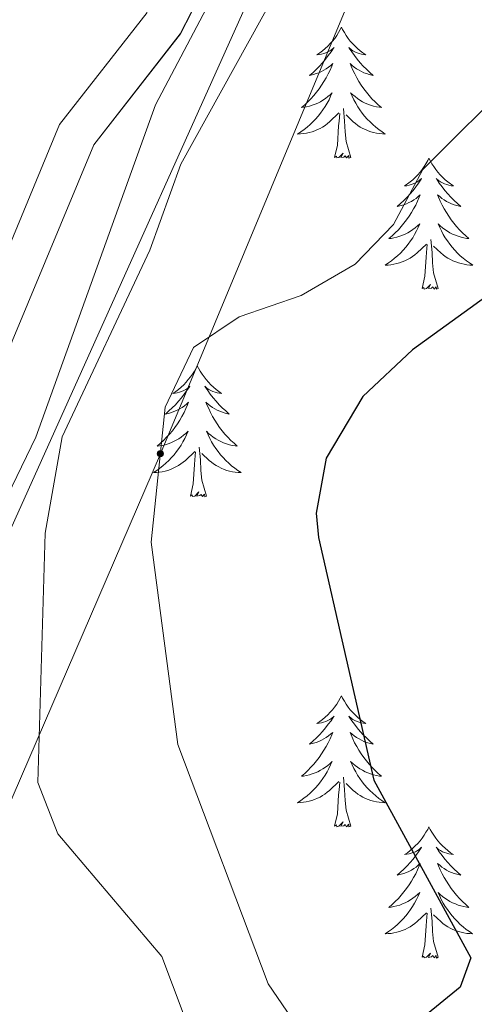
# Model space of a CAD drawing. Units: metres. Extents: x 626858 to 631368, y 4738459 to 4741512.
# Drawn here: x 630657 to 630699, y 4739959 to 4740049 of the extents above; entities that cross this region are included whole.
import ezdxf

# ---------------------------------------------------------------- set-up
doc = ezdxf.new("R2010")
doc.units = ezdxf.units.M
doc.header["$MEASUREMENT"] = 0
for name, color, linetype, lineweight in [('Carátula', 7, 'Continuous', 5), ('Level 21', 19, 'Continuous', 0), ('Level 32', 19, 'Continuous', 0), ('Level 33', 5, 'Continuous', 0), ('Level 35', 92, 'Continuous', 0), ('Level 36', 19, 'Continuous', 40), ('Level 4', 36, 'Continuous', 30), ('Level 5', 36, 'Continuous', 0), ('Level 54', 13, 'Continuous', 0)]:
    doc.layers.add(name, color=color, linetype=linetype, lineweight=lineweight)

# ---------------------------------------------------------------- blocks, each defined once
blk = doc.blocks.new('5PELE')
at = {"layer": 'Carátula', "linetype": 'Continuous', "lineweight": 5}
h = blk.add_hatch(color=9, dxfattribs=at)
edge = h.paths.add_edge_path()
edge.add_arc((0, 0.01), 2.85, 359.99898, 719.99898)
at = {"layer": 'Carátula', "color": 252, "linetype": 'Continuous', "lineweight": 5}
blk.add_circle((0, 0.01, 0), 2.85, dxfattribs=at)

msp = doc.modelspace()

# ---------------------------------------------------------------- linework, layer by layer
at = {"layer": 'Level 21', "color": 19, "linetype": 'Continuous', "lineweight": 13}
for points in [[(630693.7, 4740089.91, 537.2), (630671.94, 4740047.69, 537.2), (630664.08, 4740037.62, 537.2), (630656.64, 4740019.76, 536.24), (630652.32, 4740005.45, 535.04), (630649.65, 4739999.63, 534.78), (630641.06, 4739987.31, 534.8), (630636.77, 4739982.33, 534.64), (630629.11, 4739975.9, 533.81), (630624.78, 4739970.12, 533.47), (630616.97, 4739957.32, 533.04), (630604.92, 4739934.97, 532.8), (630600.58, 4739925.58, 532.59), (630595.12, 4739910.27, 532.08), (630591.21, 4739895.8, 532.12), (630588.22, 4739880.49, 531.94), (630587.55, 4739859.47, 531.25), (630589.78, 4739849.69, 530.86), (630593.36, 4739842.88, 530.77), (630599.88, 4739835.23, 530.99), (630603.58, 4739829.51, 531.12), (630617.09, 4739797.89, 531.59), (630619.92, 4739788.31, 531.76)], [(630668.923, 4740049.631, 537.2), (630660.97, 4740039.442, 537.2), (630653.275, 4740020.974, 536.24), (630648.971, 4740006.716, 535.04), (630646.53, 4740001.416, 534.78), (630638.226, 4739989.508, 534.8), (630634.255, 4739984.879, 534.64), (630626.502, 4739978.371, 533.81), (630621.81, 4739972.132, 533.47), (630613.867, 4739959.104, 533.04), (630601.72, 4739936.557, 532.8), (630597.267, 4739926.928, 532.59), (630591.703, 4739911.34, 532.08), (630587.719, 4739896.611, 532.12), (630584.645, 4739880.892, 531.94), (630583.96, 4739859.133, 531.25), (630586.397, 4739848.443, 530.86), (630590.366, 4739840.863, 530.77), (630597.004, 4739833.092, 530.99), (630600.413, 4739827.831, 531.12), (630613.717, 4739796.68, 531.59), (630616.375, 4739787.67, 531.76)]]:
    msp.add_polyline3d(points, dxfattribs=at)
at = {"layer": 'Level 32', "color": 6, "linetype": 'Continuous', "lineweight": 0, "ltscale": 0.5}
msp.add_polyline3d([(630754.41, 4739317.43, 550.01), (630734.93, 4739370.97, 544.59), (630703.36, 4739452.77, 532.93), (630668.48, 4739546.47, 550.01), (630658.15, 4739619.86, 545.01), (630653.63, 4739697.65, 543.14), (630645.65, 4739780.91, 540.5), (630637.56, 4739852.68, 545.01), (630632.77, 4739922.94, 545.01), (630670.13, 4740009.52, 545.01), (630705.39, 4740094.22, 540.01), (630724.55, 4740138.83, 540.53), (630748.91, 4740214.55, 550.01), (630814.96, 4740394.29, 563.64)], dxfattribs=at)
at = {"layer": 'Level 33', "color": 19, "linetype": 'Continuous', "lineweight": 0, "ltscale": 0.5}
msp.add_polyline3d([(630809.18, 4740394.06, 562.58), (630698.79, 4740096.73, 537.99), (630622.25, 4739926.51, 540.01), (630657.74, 4739541.65, 547.77), (630730.65, 4739348.67, 550.56)], dxfattribs=at)
at = {"layer": 'Level 35', "color": 92, "linetype": 'Continuous', "lineweight": 0, "ltscale": 0.5}
msp.add_polyline3d([(630666.92, 4739873.03, 551.3), (630647.88, 4739877.47, 547.73), (630629.79, 4739882.84, 544.41), (630621.14, 4739887.54, 542.26), (630614.12, 4739894.57, 539.95), (630608.59, 4739903.12, 537.62), (630603.58, 4739915.69, 534.69), (630602.99, 4739920.75, 533.66), (630604.19, 4739930.87, 532.17), (630608.31, 4739940.58, 532), (630615.41, 4739953.73, 532.68), (630628.68, 4739973.74, 534.49), (630649.54, 4739995.33, 536.94), (630654.48, 4740002.11, 537.69), (630658.8, 4740011.04, 538.74), (630669.68, 4740041.24, 542.49), (630678.93, 4740058.79, 543.78)], dxfattribs=at)
at = {"layer": 'Level 36', "color": 92, "linetype": 'Continuous', "lineweight": 0}
for points in [[(630686.59, 4740048.31, 0.01), (630686.48, 4740048.09, 0.01), (630686.32, 4740047.81, 0.01), (630686.16, 4740047.55, 0.01), (630685.98, 4740047.29, 0.01), (630685.78, 4740047.04, 0.01), (630685.57, 4740046.81, 0.01), (630685.36, 4740046.58, 0.01), (630685.12, 4740046.36, 0.01), (630684.88, 4740046.16, 0.01), (630684.63, 4740045.97, 0.01), (630684.37, 4740045.79, 0.01), (630684.57, 4740045.81, 0.01), (630684.78, 4740045.85, 0.01), (630684.98, 4740045.91, 0.01), (630685.17, 4740045.98, 0.01), (630685.36, 4740046.06, 0.01), (630685.54, 4740046.16, 0.01), (630685.71, 4740046.27, 0.01), (630685.92, 4740046.46, 0.01), (630685.88, 4740046.4, 0.01), (630685.65, 4740046.05, 0.01), (630685.4, 4740045.72, 0.01), (630685.15, 4740045.39, 0.01), (630684.88, 4740045.07, 0.01), (630684.6, 4740044.77, 0.01), (630684.31, 4740044.48, 0.01), (630684.01, 4740044.19, 0.01), (630683.69, 4740043.92, 0.01), (630683.82, 4740043.95, 0.01), (630684.06, 4740044, 0.01), (630684.3, 4740044.08, 0.01), (630684.54, 4740044.16, 0.01), (630684.77, 4740044.27, 0.01), (630685, 4740044.39, 0.01), (630685.21, 4740044.52, 0.01), (630685.42, 4740044.66, 0.01), (630685.62, 4740044.82, 0.01), (630685.8, 4740044.99, 0.01), (630685.71, 4740044.77, 0.01), (630685.56, 4740044.41, 0.01), (630685.39, 4740044.05, 0.01), (630685.2, 4740043.7, 0.01), (630685, 4740043.36, 0.01), (630684.79, 4740043.03, 0.01), (630684.56, 4740042.71, 0.01), (630684.32, 4740042.4, 0.01), (630684.07, 4740042.1, 0.01), (630683.81, 4740041.8, 0.01), (630683.53, 4740041.52, 0.01), (630683.25, 4740041.25, 0.01), (630682.95, 4740040.99, 0.01), (630683.15, 4740041.02, 0.01), (630683.41, 4740041.07, 0.01), (630683.68, 4740041.13, 0.01), (630683.94, 4740041.21, 0.01), (630684.19, 4740041.3, 0.01), (630684.44, 4740041.41, 0.01), (630684.68, 4740041.53, 0.01), (630684.91, 4740041.67, 0.01), (630685.14, 4740041.82, 0.01), (630685.35, 4740041.99, 0.01), (630685.56, 4740042.16, 0.01), (630685.76, 4740042.35, 0.01), (630685.61, 4740042.02, 0.01)], [(630686.59, 4740048.31, 0.01), (630686.7, 4740048.09, 0.01), (630686.86, 4740047.81, 0.01), (630687.02, 4740047.55, 0.01), (630687.21, 4740047.29, 0.01), (630687.4, 4740047.04, 0.01), (630687.61, 4740046.81, 0.01), (630687.83, 4740046.58, 0.01), (630688.06, 4740046.36, 0.01), (630688.3, 4740046.16, 0.01), (630688.55, 4740045.97, 0.01), (630688.81, 4740045.79, 0.01), (630688.61, 4740045.81, 0.01), (630688.41, 4740045.85, 0.01), (630688.21, 4740045.91, 0.01), (630688.01, 4740045.98, 0.01), (630687.82, 4740046.06, 0.01), (630687.64, 4740046.16, 0.01), (630687.47, 4740046.27, 0.01), (630687.26, 4740046.46, 0.01), (630687.3, 4740046.4, 0.01), (630687.53, 4740046.05, 0.01), (630687.78, 4740045.72, 0.01), (630688.03, 4740045.39, 0.01), (630688.3, 4740045.07, 0.01), (630688.58, 4740044.77, 0.01), (630688.87, 4740044.48, 0.01), (630689.18, 4740044.19, 0.01), (630689.49, 4740043.92, 0.01), (630689.36, 4740043.95, 0.01), (630689.12, 4740044, 0.01), (630688.88, 4740044.08, 0.01), (630688.64, 4740044.16, 0.01), (630688.41, 4740044.27, 0.01), (630688.19, 4740044.39, 0.01), (630687.97, 4740044.52, 0.01), (630687.76, 4740044.66, 0.01), (630687.57, 4740044.82, 0.01), (630687.38, 4740044.99, 0.01), (630687.47, 4740044.77, 0.01), (630687.62, 4740044.41, 0.01), (630687.8, 4740044.05, 0.01), (630687.98, 4740043.7, 0.01), (630688.18, 4740043.36, 0.01), (630688.39, 4740043.03, 0.01), (630688.62, 4740042.71, 0.01), (630688.86, 4740042.4, 0.01), (630689.11, 4740042.1, 0.01), (630689.37, 4740041.8, 0.01), (630689.65, 4740041.52, 0.01), (630689.94, 4740041.25, 0.01), (630690.23, 4740040.99, 0.01), (630690.04, 4740041.02, 0.01), (630689.77, 4740041.07, 0.01), (630689.51, 4740041.13, 0.01), (630689.25, 4740041.21, 0.01), (630688.99, 4740041.3, 0.01), (630688.74, 4740041.41, 0.01), (630688.5, 4740041.53, 0.01), (630688.27, 4740041.67, 0.01), (630688.04, 4740041.82, 0.01), (630687.83, 4740041.99, 0.01), (630687.62, 4740042.16, 0.01), (630687.43, 4740042.35, 0.01), (630687.57, 4740042.02, 0.01)], [(630685.613, 4740042.018, 0.01), (630685.463, 4740041.698, 0.01), (630685.293, 4740041.388, 0.01), (630685.112, 4740041.078, 0.01), (630684.912, 4740040.788, 0.01), (630684.702, 4740040.498, 0.01), (630684.482, 4740040.218, 0.01), (630684.242, 4740039.948, 0.01), (630684.002, 4740039.688, 0.01), (630683.742, 4740039.448, 0.01), (630683.472, 4740039.208, 0.01), (630683.192, 4740038.988, 0.01), (630682.902, 4740038.778, 0.01), (630682.612, 4740038.589, 0.01), (630682.882, 4740038.598, 0.01), (630683.142, 4740038.628, 0.01), (630683.402, 4740038.668, 0.01), (630683.662, 4740038.728, 0.01), (630683.922, 4740038.798, 0.01), (630684.162, 4740038.878, 0.01), (630684.412, 4740038.988, 0.01), (630684.652, 4740039.098, 0.01), (630684.882, 4740039.228, 0.01), (630685.102, 4740039.378, 0.01), (630685.312, 4740039.538, 0.01), (630685.522, 4740039.708, 0.01), (630686.362, 4740040.508, 0.01)], [(630687.573, 4740042.018, 0.01), (630687.723, 4740041.697, 0.01), (630687.893, 4740041.387, 0.01), (630688.083, 4740041.077, 0.01), (630688.273, 4740040.787, 0.01), (630688.483, 4740040.497, 0.01), (630688.703, 4740040.217, 0.01), (630688.942, 4740039.947, 0.01), (630689.192, 4740039.687, 0.01), (630689.442, 4740039.447, 0.01), (630689.712, 4740039.207, 0.01), (630689.992, 4740038.987, 0.01), (630690.282, 4740038.777, 0.01), (630690.572, 4740038.587, 0.01), (630690.312, 4740038.597, 0.01), (630690.042, 4740038.627, 0.01), (630689.782, 4740038.667, 0.01), (630689.522, 4740038.727, 0.01), (630689.272, 4740038.797, 0.01), (630689.022, 4740038.877, 0.01), (630688.772, 4740038.987, 0.01), (630688.542, 4740039.097, 0.01), (630688.302, 4740039.227, 0.01), (630688.082, 4740039.378, 0.01), (630687.872, 4740039.538, 0.01), (630687.672, 4740039.708, 0.01), (630687.012, 4740040.328, 0.01)], [(630687.44, 4740036.46, 0.01), (630687.01, 4740037.9, 0.01), (630686.92, 4740038.8, 0.01), (630686.88, 4740039.75, 0.01), (630686.77, 4740040.91, 0.01)], [(630685.97, 4740036.46, 0.01), (630686.22, 4740037.57, 0.01), (630686.33, 4740039.32, 0.01), (630686.38, 4740039.75, 0.01), (630686.44, 4740040.47, 0.01)], [(630687.44, 4740036.46, 0.01), (630687.27, 4740036.39, 0.01), (630687.25, 4740036.63, 0.01), (630687.06, 4740036.41, 0.01), (630686.94, 4740036.61, 0.01), (630686.82, 4740036.5, 0.01), (630686.55, 4740036.45, 0.01), (630686.74, 4740036.84, 0.01), (630686.36, 4740036.46, 0.01), (630686.17, 4740036.41, 0.01), (630686.13, 4740036.57, 0.01), (630685.97, 4740036.46, 0.01)], [(630694.55, 4740036.39, 0.01), (630694.44, 4740036.17, 0.01), (630694.28, 4740035.89, 0.01), (630694.12, 4740035.63, 0.01), (630693.94, 4740035.37, 0.01), (630693.74, 4740035.12, 0.01), (630693.53, 4740034.89, 0.01), (630693.32, 4740034.66, 0.01), (630693.08, 4740034.44, 0.01), (630692.84, 4740034.24, 0.01), (630692.59, 4740034.05, 0.01), (630692.33, 4740033.87, 0.01), (630692.53, 4740033.89, 0.01), (630692.74, 4740033.93, 0.01), (630692.94, 4740033.99, 0.01), (630693.13, 4740034.06, 0.01), (630693.32, 4740034.14, 0.01), (630693.5, 4740034.24, 0.01), (630693.67, 4740034.35, 0.01), (630693.88, 4740034.54, 0.01), (630693.84, 4740034.48, 0.01), (630693.61, 4740034.13, 0.01), (630693.36, 4740033.8, 0.01), (630693.11, 4740033.47, 0.01), (630692.84, 4740033.16, 0.01), (630692.56, 4740032.85, 0.01), (630692.27, 4740032.56, 0.01), (630691.97, 4740032.27, 0.01), (630691.65, 4740032, 0.01), (630691.78, 4740032.03, 0.01), (630692.02, 4740032.08, 0.01), (630692.26, 4740032.16, 0.01), (630692.5, 4740032.25, 0.01), (630692.73, 4740032.35, 0.01), (630692.96, 4740032.47, 0.01), (630693.17, 4740032.6, 0.01), (630693.38, 4740032.74, 0.01), (630693.58, 4740032.9, 0.01), (630693.76, 4740033.07, 0.01), (630693.67, 4740032.85, 0.01), (630693.52, 4740032.49, 0.01), (630693.35, 4740032.13, 0.01), (630693.16, 4740031.79, 0.01), (630692.96, 4740031.45, 0.01), (630692.75, 4740031.11, 0.01), (630692.52, 4740030.79, 0.01), (630692.28, 4740030.48, 0.01), (630692.03, 4740030.18, 0.01), (630691.77, 4740029.89, 0.01), (630691.49, 4740029.6, 0.01), (630691.21, 4740029.33, 0.01), (630690.91, 4740029.08, 0.01), (630691.11, 4740029.1, 0.01), (630691.37, 4740029.15, 0.01), (630691.64, 4740029.21, 0.01), (630691.9, 4740029.29, 0.01), (630692.15, 4740029.38, 0.01), (630692.4, 4740029.49, 0.01), (630692.64, 4740029.61, 0.01), (630692.87, 4740029.75, 0.01), (630693.1, 4740029.9, 0.01), (630693.31, 4740030.07, 0.01), (630693.52, 4740030.24, 0.01), (630693.72, 4740030.43, 0.01), (630693.57, 4740030.1, 0.01)], [(630694.55, 4740036.39, 0.01), (630694.66, 4740036.17, 0.01), (630694.82, 4740035.89, 0.01), (630694.98, 4740035.63, 0.01), (630695.17, 4740035.37, 0.01), (630695.36, 4740035.12, 0.01), (630695.57, 4740034.89, 0.01), (630695.79, 4740034.66, 0.01), (630696.02, 4740034.44, 0.01), (630696.26, 4740034.24, 0.01), (630696.51, 4740034.05, 0.01), (630696.77, 4740033.87, 0.01), (630696.57, 4740033.89, 0.01), (630696.37, 4740033.93, 0.01), (630696.17, 4740033.99, 0.01), (630695.97, 4740034.06, 0.01), (630695.78, 4740034.14, 0.01), (630695.6, 4740034.24, 0.01), (630695.43, 4740034.35, 0.01), (630695.22, 4740034.54, 0.01), (630695.26, 4740034.48, 0.01), (630695.49, 4740034.13, 0.01), (630695.74, 4740033.8, 0.01), (630695.99, 4740033.47, 0.01), (630696.26, 4740033.16, 0.01), (630696.54, 4740032.85, 0.01), (630696.83, 4740032.56, 0.01), (630697.14, 4740032.27, 0.01), (630697.45, 4740032, 0.01), (630697.32, 4740032.03, 0.01), (630697.08, 4740032.08, 0.01), (630696.84, 4740032.16, 0.01), (630696.6, 4740032.25, 0.01), (630696.37, 4740032.35, 0.01), (630696.15, 4740032.47, 0.01), (630695.93, 4740032.6, 0.01), (630695.72, 4740032.74, 0.01), (630695.53, 4740032.9, 0.01), (630695.34, 4740033.07, 0.01), (630695.43, 4740032.85, 0.01), (630695.58, 4740032.49, 0.01), (630695.76, 4740032.13, 0.01), (630695.94, 4740031.79, 0.01), (630696.14, 4740031.45, 0.01), (630696.35, 4740031.11, 0.01), (630696.58, 4740030.79, 0.01), (630696.82, 4740030.48, 0.01), (630697.07, 4740030.18, 0.01), (630697.33, 4740029.89, 0.01), (630697.61, 4740029.6, 0.01), (630697.9, 4740029.33, 0.01), (630698.19, 4740029.08, 0.01), (630698, 4740029.1, 0.01), (630697.73, 4740029.15, 0.01), (630697.47, 4740029.21, 0.01), (630697.21, 4740029.29, 0.01), (630696.95, 4740029.38, 0.01), (630696.7, 4740029.49, 0.01), (630696.46, 4740029.61, 0.01), (630696.23, 4740029.75, 0.01), (630696, 4740029.9, 0.01), (630695.79, 4740030.07, 0.01), (630695.58, 4740030.24, 0.01), (630695.39, 4740030.43, 0.01), (630695.53, 4740030.1, 0.01)], [(630693.57, 4740030.097, 0.01), (630693.42, 4740029.777, 0.01), (630693.25, 4740029.467, 0.01), (630693.07, 4740029.157, 0.01), (630692.87, 4740028.867, 0.01), (630692.66, 4740028.577, 0.01), (630692.44, 4740028.297, 0.01), (630692.2, 4740028.027, 0.01), (630691.96, 4740027.767, 0.01), (630691.7, 4740027.527, 0.01), (630691.43, 4740027.297, 0.01), (630691.15, 4740027.067, 0.01), (630690.859, 4740026.868, 0.01), (630690.569, 4740026.668, 0.01), (630690.839, 4740026.678, 0.01), (630691.099, 4740026.707, 0.01), (630691.359, 4740026.747, 0.01), (630691.62, 4740026.807, 0.01), (630691.88, 4740026.877, 0.01), (630692.12, 4740026.967, 0.01), (630692.37, 4740027.067, 0.01), (630692.61, 4740027.177, 0.01), (630692.84, 4740027.307, 0.01), (630693.06, 4740027.457, 0.01), (630693.27, 4740027.617, 0.01), (630693.48, 4740027.787, 0.01), (630694.32, 4740028.587, 0.01)], [(630695.531, 4740030.097, 0.01), (630695.681, 4740029.777, 0.01), (630695.851, 4740029.467, 0.01), (630696.04, 4740029.157, 0.01), (630696.23, 4740028.866, 0.01), (630696.44, 4740028.576, 0.01), (630696.66, 4740028.296, 0.01), (630696.9, 4740028.026, 0.01), (630697.15, 4740027.766, 0.01), (630697.4, 4740027.526, 0.01), (630697.67, 4740027.296, 0.01), (630697.95, 4740027.066, 0.01), (630698.24, 4740026.866, 0.01), (630698.53, 4740026.666, 0.01), (630698.27, 4740026.676, 0.01), (630698, 4740026.706, 0.01), (630697.74, 4740026.746, 0.01), (630697.48, 4740026.806, 0.01), (630697.23, 4740026.876, 0.01), (630696.98, 4740026.966, 0.01), (630696.73, 4740027.066, 0.01), (630696.5, 4740027.177, 0.01), (630696.26, 4740027.307, 0.01), (630696.04, 4740027.457, 0.01), (630695.83, 4740027.617, 0.01), (630695.63, 4740027.787, 0.01), (630694.97, 4740028.407, 0.01)], [(630693.93, 4740024.54, 0.01), (630694.18, 4740025.66, 0.01), (630694.29, 4740027.4, 0.01), (630694.34, 4740027.83, 0.01), (630694.4, 4740028.55, 0.01)], [(630695.4, 4740024.54, 0.01), (630694.97, 4740025.98, 0.01), (630694.88, 4740026.88, 0.01), (630694.84, 4740027.83, 0.01), (630694.73, 4740028.99, 0.01)], [(630695.4, 4740024.54, 0.01), (630695.23, 4740024.47, 0.01), (630695.21, 4740024.71, 0.01), (630695.02, 4740024.49, 0.01), (630694.9, 4740024.69, 0.01), (630694.78, 4740024.58, 0.01), (630694.51, 4740024.53, 0.01), (630694.7, 4740024.92, 0.01), (630694.32, 4740024.54, 0.01), (630694.13, 4740024.49, 0.01), (630694.09, 4740024.65, 0.01), (630693.93, 4740024.54, 0.01)], [(630673.48, 4740017.52, 0.01), (630673.37, 4740017.3, 0.01), (630673.22, 4740017.03, 0.01), (630673.05, 4740016.76, 0.01), (630672.87, 4740016.5, 0.01), (630672.67, 4740016.26, 0.01), (630672.47, 4740016.02, 0.01), (630672.25, 4740015.79, 0.01), (630672.02, 4740015.58, 0.01), (630671.78, 4740015.37, 0.01), (630671.53, 4740015.18, 0.01), (630671.26, 4740015, 0.01), (630671.46, 4740015.03, 0.01), (630671.67, 4740015.07, 0.01), (630671.87, 4740015.12, 0.01), (630672.06, 4740015.19, 0.01), (630672.25, 4740015.27, 0.01), (630672.43, 4740015.37, 0.01), (630672.61, 4740015.49, 0.01), (630672.81, 4740015.68, 0.01), (630672.77, 4740015.61, 0.01), (630672.54, 4740015.27, 0.01), (630672.3, 4740014.93, 0.01), (630672.04, 4740014.6, 0.01), (630671.77, 4740014.29, 0.01), (630671.49, 4740013.98, 0.01), (630671.2, 4740013.69, 0.01), (630670.9, 4740013.41, 0.01), (630670.58, 4740013.13, 0.01), (630670.71, 4740013.16, 0.01), (630670.95, 4740013.22, 0.01), (630671.2, 4740013.29, 0.01), (630671.43, 4740013.38, 0.01), (630671.66, 4740013.48, 0.01), (630671.89, 4740013.6, 0.01), (630672.1, 4740013.73, 0.01), (630672.31, 4740013.87, 0.01), (630672.51, 4740014.03, 0.01), (630672.69, 4740014.2, 0.01), (630672.6, 4740013.98, 0.01), (630672.45, 4740013.62, 0.01), (630672.28, 4740013.26, 0.01), (630672.09, 4740012.92, 0.01), (630671.89, 4740012.58, 0.01), (630671.68, 4740012.25, 0.01), (630671.45, 4740011.92, 0.01), (630671.22, 4740011.61, 0.01), (630670.96, 4740011.31, 0.01), (630670.7, 4740011.02, 0.01), (630670.42, 4740010.74, 0.01), (630670.14, 4740010.47, 0.01), (630669.84, 4740010.21, 0.01), (630670.04, 4740010.23, 0.01), (630670.3, 4740010.28, 0.01), (630670.57, 4740010.34, 0.01), (630670.83, 4740010.42, 0.01), (630671.08, 4740010.52, 0.01), (630671.33, 4740010.62, 0.01), (630671.57, 4740010.75, 0.01), (630671.8, 4740010.89, 0.01), (630672.03, 4740011.03, 0.01), (630672.24, 4740011.2, 0.01), (630672.45, 4740011.37, 0.01), (630672.65, 4740011.56, 0.01), (630672.5, 4740011.24, 0.01)], [(630673.48, 4740017.52, 0.01), (630673.59, 4740017.3, 0.01), (630673.75, 4740017.03, 0.01), (630673.92, 4740016.76, 0.01), (630674.1, 4740016.5, 0.01), (630674.29, 4740016.26, 0.01), (630674.5, 4740016.02, 0.01), (630674.72, 4740015.79, 0.01), (630674.95, 4740015.58, 0.01), (630675.19, 4740015.37, 0.01), (630675.44, 4740015.18, 0.01), (630675.7, 4740015, 0.01), (630675.5, 4740015.03, 0.01), (630675.3, 4740015.07, 0.01), (630675.1, 4740015.12, 0.01), (630674.9, 4740015.19, 0.01), (630674.72, 4740015.27, 0.01), (630674.53, 4740015.37, 0.01), (630674.36, 4740015.49, 0.01), (630674.16, 4740015.68, 0.01), (630674.2, 4740015.61, 0.01), (630674.43, 4740015.27, 0.01), (630674.67, 4740014.93, 0.01), (630674.92, 4740014.6, 0.01), (630675.19, 4740014.29, 0.01), (630675.47, 4740013.98, 0.01), (630675.76, 4740013.69, 0.01), (630676.07, 4740013.41, 0.01), (630676.38, 4740013.13, 0.01), (630676.26, 4740013.16, 0.01), (630676.01, 4740013.22, 0.01), (630675.77, 4740013.29, 0.01), (630675.53, 4740013.38, 0.01), (630675.3, 4740013.48, 0.01), (630675.08, 4740013.6, 0.01), (630674.86, 4740013.73, 0.01), (630674.66, 4740013.87, 0.01), (630674.46, 4740014.03, 0.01), (630674.27, 4740014.2, 0.01), (630674.36, 4740013.98, 0.01), (630674.52, 4740013.62, 0.01), (630674.69, 4740013.26, 0.01), (630674.87, 4740012.92, 0.01), (630675.07, 4740012.58, 0.01), (630675.28, 4740012.25, 0.01), (630675.51, 4740011.92, 0.01), (630675.75, 4740011.61, 0.01), (630676, 4740011.31, 0.01), (630676.26, 4740011.02, 0.01), (630676.54, 4740010.74, 0.01), (630676.83, 4740010.47, 0.01), (630677.12, 4740010.21, 0.01), (630676.93, 4740010.23, 0.01), (630676.66, 4740010.28, 0.01), (630676.4, 4740010.34, 0.01), (630676.14, 4740010.42, 0.01), (630675.88, 4740010.52, 0.01), (630675.64, 4740010.62, 0.01), (630675.39, 4740010.75, 0.01), (630675.16, 4740010.89, 0.01), (630674.94, 4740011.03, 0.01), (630674.72, 4740011.2, 0.01), (630674.51, 4740011.37, 0.01), (630674.32, 4740011.56, 0.01), (630674.46, 4740011.24, 0.01)], [(630672.504, 4740011.241, 0.01), (630672.354, 4740010.911, 0.01), (630672.184, 4740010.601, 0.01), (630672.004, 4740010.302, 0.01), (630671.804, 4740010.002, 0.01), (630671.594, 4740009.712, 0.01), (630671.374, 4740009.432, 0.01), (630671.134, 4740009.172, 0.01), (630670.893, 4740008.912, 0.01), (630670.633, 4740008.662, 0.01), (630670.363, 4740008.432, 0.01), (630670.083, 4740008.212, 0.01), (630669.793, 4740008.002, 0.01), (630669.503, 4740007.812, 0.01), (630669.773, 4740007.812, 0.01), (630670.033, 4740007.842, 0.01), (630670.293, 4740007.882, 0.01), (630670.553, 4740007.942, 0.01), (630670.813, 4740008.012, 0.01), (630671.063, 4740008.102, 0.01), (630671.303, 4740008.202, 0.01), (630671.543, 4740008.322, 0.01), (630671.773, 4740008.452, 0.01), (630671.993, 4740008.592, 0.01), (630672.203, 4740008.752, 0.01), (630672.414, 4740008.921, 0.01), (630673.254, 4740009.721, 0.01)], [(630674.464, 4740011.241, 0.01), (630674.614, 4740010.911, 0.01), (630674.784, 4740010.601, 0.01), (630674.974, 4740010.301, 0.01), (630675.164, 4740010.001, 0.01), (630675.374, 4740009.711, 0.01), (630675.604, 4740009.431, 0.01), (630675.834, 4740009.171, 0.01), (630676.084, 4740008.911, 0.01), (630676.344, 4740008.661, 0.01), (630676.604, 4740008.431, 0.01), (630676.884, 4740008.211, 0.01), (630677.174, 4740008.001, 0.01), (630677.464, 4740007.811, 0.01), (630677.204, 4740007.811, 0.01), (630676.934, 4740007.841, 0.01), (630676.674, 4740007.881, 0.01), (630676.414, 4740007.941, 0.01), (630676.164, 4740008.011, 0.01), (630675.914, 4740008.101, 0.01), (630675.664, 4740008.201, 0.01), (630675.434, 4740008.321, 0.01), (630675.204, 4740008.451, 0.01), (630674.974, 4740008.591, 0.01), (630674.764, 4740008.751, 0.01), (630674.564, 4740008.921, 0.01), (630673.904, 4740009.541, 0.01)], [(630672.86, 4740005.67, 0.01), (630673.11, 4740006.79, 0.01), (630673.22, 4740008.53, 0.01), (630673.27, 4740008.96, 0.01), (630673.33, 4740009.69, 0.01)], [(630674.33, 4740005.67, 0.01), (630673.9, 4740007.11, 0.01), (630673.81, 4740008.01, 0.01), (630673.77, 4740008.96, 0.01), (630673.66, 4740010.13, 0.01)], [(630674.33, 4740005.67, 0.01), (630674.16, 4740005.6, 0.01), (630674.14, 4740005.84, 0.01), (630673.95, 4740005.62, 0.01), (630673.83, 4740005.82, 0.01), (630673.71, 4740005.71, 0.01), (630673.44, 4740005.66, 0.01), (630673.63, 4740006.05, 0.01), (630673.25, 4740005.67, 0.01), (630673.06, 4740005.62, 0.01), (630673.02, 4740005.78, 0.01), (630672.86, 4740005.67, 0.01)], [(630686.59, 4739987.51, 0.01), (630686.48, 4739987.29, 0.01), (630686.32, 4739987.02, 0.01), (630686.16, 4739986.75, 0.01), (630685.97, 4739986.49, 0.01), (630685.78, 4739986.25, 0.01), (630685.57, 4739986.01, 0.01), (630685.35, 4739985.78, 0.01), (630685.12, 4739985.57, 0.01), (630684.88, 4739985.36, 0.01), (630684.63, 4739985.17, 0.01), (630684.37, 4739984.99, 0.01), (630684.57, 4739985.02, 0.01), (630684.78, 4739985.05, 0.01), (630684.97, 4739985.11, 0.01), (630685.17, 4739985.18, 0.01), (630685.36, 4739985.26, 0.01), (630685.54, 4739985.36, 0.01), (630685.71, 4739985.47, 0.01), (630685.92, 4739985.67, 0.01), (630685.88, 4739985.6, 0.01), (630685.65, 4739985.25, 0.01), (630685.4, 4739984.92, 0.01), (630685.15, 4739984.59, 0.01), (630684.88, 4739984.28, 0.01), (630684.6, 4739983.97, 0.01), (630684.31, 4739983.68, 0.01), (630684, 4739983.39, 0.01), (630683.69, 4739983.12, 0.01), (630683.82, 4739983.15, 0.01), (630684.06, 4739983.21, 0.01), (630684.3, 4739983.28, 0.01), (630684.54, 4739983.37, 0.01), (630684.77, 4739983.47, 0.01), (630684.99, 4739983.59, 0.01), (630685.21, 4739983.72, 0.01), (630685.42, 4739983.86, 0.01), (630685.61, 4739984.02, 0.01), (630685.8, 4739984.19, 0.01), (630685.71, 4739983.97, 0.01), (630685.56, 4739983.61, 0.01), (630685.39, 4739983.25, 0.01), (630685.2, 4739982.91, 0.01), (630685, 4739982.57, 0.01), (630684.79, 4739982.23, 0.01), (630684.56, 4739981.91, 0.01), (630684.32, 4739981.6, 0.01), (630684.07, 4739981.3, 0.01), (630683.81, 4739981.01, 0.01), (630683.53, 4739980.73, 0.01), (630683.25, 4739980.45, 0.01), (630682.95, 4739980.2, 0.01), (630683.14, 4739980.22, 0.01), (630683.41, 4739980.27, 0.01), (630683.68, 4739980.33, 0.01), (630683.93, 4739980.41, 0.01), (630684.19, 4739980.51, 0.01), (630684.44, 4739980.61, 0.01), (630684.68, 4739980.74, 0.01), (630684.91, 4739980.87, 0.01), (630685.14, 4739981.02, 0.01), (630685.35, 4739981.19, 0.01), (630685.56, 4739981.36, 0.01), (630685.75, 4739981.55, 0.01), (630685.61, 4739981.23, 0.01)], [(630686.59, 4739987.51, 0.01), (630686.7, 4739987.29, 0.01), (630686.86, 4739987.02, 0.01), (630687.02, 4739986.75, 0.01), (630687.21, 4739986.49, 0.01), (630687.4, 4739986.25, 0.01), (630687.61, 4739986.01, 0.01), (630687.83, 4739985.78, 0.01), (630688.06, 4739985.57, 0.01), (630688.3, 4739985.36, 0.01), (630688.55, 4739985.17, 0.01), (630688.81, 4739984.99, 0.01), (630688.61, 4739985.02, 0.01), (630688.4, 4739985.05, 0.01), (630688.21, 4739985.11, 0.01), (630688.01, 4739985.18, 0.01), (630687.82, 4739985.26, 0.01), (630687.64, 4739985.36, 0.01), (630687.47, 4739985.47, 0.01), (630687.26, 4739985.67, 0.01), (630687.3, 4739985.6, 0.01), (630687.53, 4739985.25, 0.01), (630687.78, 4739984.92, 0.01), (630688.03, 4739984.59, 0.01), (630688.3, 4739984.28, 0.01), (630688.58, 4739983.97, 0.01), (630688.87, 4739983.68, 0.01), (630689.18, 4739983.39, 0.01), (630689.49, 4739983.12, 0.01), (630689.36, 4739983.15, 0.01), (630689.12, 4739983.21, 0.01), (630688.88, 4739983.28, 0.01), (630688.64, 4739983.37, 0.01), (630688.41, 4739983.47, 0.01), (630688.19, 4739983.59, 0.01), (630687.97, 4739983.72, 0.01), (630687.76, 4739983.86, 0.01), (630687.57, 4739984.02, 0.01), (630687.38, 4739984.19, 0.01), (630687.47, 4739983.97, 0.01), (630687.62, 4739983.61, 0.01), (630687.79, 4739983.25, 0.01), (630687.98, 4739982.91, 0.01), (630688.18, 4739982.57, 0.01), (630688.39, 4739982.23, 0.01), (630688.62, 4739981.91, 0.01), (630688.86, 4739981.6, 0.01), (630689.11, 4739981.3, 0.01), (630689.37, 4739981.01, 0.01), (630689.65, 4739980.73, 0.01), (630689.93, 4739980.45, 0.01), (630690.23, 4739980.2, 0.01), (630690.04, 4739980.22, 0.01), (630689.77, 4739980.27, 0.01), (630689.5, 4739980.33, 0.01), (630689.25, 4739980.41, 0.01), (630688.99, 4739980.51, 0.01), (630688.74, 4739980.61, 0.01), (630688.5, 4739980.74, 0.01), (630688.27, 4739980.87, 0.01), (630688.04, 4739981.02, 0.01), (630687.83, 4739981.19, 0.01), (630687.62, 4739981.36, 0.01), (630687.43, 4739981.55, 0.01), (630687.57, 4739981.23, 0.01)], [(630685.608, 4739981.23, 0.01), (630685.458, 4739980.9, 0.01), (630685.288, 4739980.59, 0.01), (630685.108, 4739980.29, 0.01), (630684.908, 4739979.99, 0.01), (630684.697, 4739979.7, 0.01), (630684.477, 4739979.421, 0.01), (630684.237, 4739979.151, 0.01), (630683.997, 4739978.901, 0.01), (630683.737, 4739978.651, 0.01), (630683.467, 4739978.421, 0.01), (630683.187, 4739978.191, 0.01), (630682.897, 4739977.991, 0.01), (630682.607, 4739977.791, 0.01), (630682.877, 4739977.801, 0.01), (630683.137, 4739977.831, 0.01), (630683.397, 4739977.871, 0.01), (630683.657, 4739977.931, 0.01), (630683.907, 4739978.001, 0.01), (630684.157, 4739978.091, 0.01), (630684.407, 4739978.191, 0.01), (630684.647, 4739978.311, 0.01), (630684.877, 4739978.44, 0.01), (630685.097, 4739978.58, 0.01), (630685.307, 4739978.74, 0.01), (630685.507, 4739978.91, 0.01), (630686.358, 4739979.71, 0.01)], [(630687.568, 4739981.23, 0.01), (630687.718, 4739980.9, 0.01), (630687.888, 4739980.59, 0.01), (630688.068, 4739980.29, 0.01), (630688.268, 4739979.99, 0.01), (630688.478, 4739979.7, 0.01), (630688.698, 4739979.42, 0.01), (630688.938, 4739979.15, 0.01), (630689.178, 4739978.9, 0.01), (630689.438, 4739978.65, 0.01), (630689.708, 4739978.42, 0.01), (630689.988, 4739978.19, 0.01), (630690.277, 4739977.99, 0.01), (630690.567, 4739977.79, 0.01), (630690.297, 4739977.8, 0.01), (630690.037, 4739977.83, 0.01), (630689.777, 4739977.87, 0.01), (630689.517, 4739977.93, 0.01), (630689.267, 4739978, 0.01), (630689.017, 4739978.09, 0.01), (630688.767, 4739978.19, 0.01), (630688.527, 4739978.31, 0.01), (630688.297, 4739978.44, 0.01), (630688.077, 4739978.58, 0.01), (630687.867, 4739978.74, 0.01), (630687.667, 4739978.91, 0.01), (630687.008, 4739979.53, 0.01)], [(630687.44, 4739975.66, 0.01), (630687.01, 4739977.1, 0.01), (630686.92, 4739978, 0.01), (630686.88, 4739978.95, 0.01), (630686.77, 4739980.12, 0.01)], [(630685.97, 4739975.66, 0.01), (630686.22, 4739976.78, 0.01), (630686.33, 4739978.52, 0.01), (630686.38, 4739978.95, 0.01), (630686.44, 4739979.67, 0.01)], [(630687.44, 4739975.66, 0.01), (630687.27, 4739975.59, 0.01), (630687.25, 4739975.83, 0.01), (630687.06, 4739975.61, 0.01), (630686.94, 4739975.81, 0.01), (630686.82, 4739975.7, 0.01), (630686.55, 4739975.65, 0.01), (630686.74, 4739976.04, 0.01), (630686.36, 4739975.66, 0.01), (630686.17, 4739975.61, 0.01), (630686.13, 4739975.77, 0.01), (630685.97, 4739975.66, 0.01)], [(630694.55, 4739975.59, 0.01), (630694.44, 4739975.37, 0.01), (630694.28, 4739975.1, 0.01), (630694.12, 4739974.83, 0.01), (630693.93, 4739974.57, 0.01), (630693.74, 4739974.33, 0.01), (630693.53, 4739974.09, 0.01), (630693.31, 4739973.86, 0.01), (630693.08, 4739973.65, 0.01), (630692.84, 4739973.44, 0.01), (630692.59, 4739973.25, 0.01), (630692.33, 4739973.07, 0.01), (630692.53, 4739973.1, 0.01), (630692.74, 4739973.13, 0.01), (630692.93, 4739973.19, 0.01), (630693.13, 4739973.26, 0.01), (630693.32, 4739973.34, 0.01), (630693.5, 4739973.44, 0.01), (630693.67, 4739973.55, 0.01), (630693.88, 4739973.75, 0.01), (630693.84, 4739973.68, 0.01), (630693.61, 4739973.34, 0.01), (630693.36, 4739973, 0.01), (630693.11, 4739972.67, 0.01), (630692.84, 4739972.36, 0.01), (630692.56, 4739972.05, 0.01), (630692.27, 4739971.76, 0.01), (630691.96, 4739971.48, 0.01), (630691.65, 4739971.21, 0.01), (630691.78, 4739971.23, 0.01), (630692.02, 4739971.29, 0.01), (630692.26, 4739971.36, 0.01), (630692.5, 4739971.45, 0.01), (630692.73, 4739971.55, 0.01), (630692.95, 4739971.67, 0.01), (630693.17, 4739971.8, 0.01), (630693.38, 4739971.94, 0.01), (630693.57, 4739972.1, 0.01), (630693.76, 4739972.27, 0.01), (630693.67, 4739972.05, 0.01), (630693.52, 4739971.69, 0.01), (630693.35, 4739971.33, 0.01), (630693.16, 4739970.99, 0.01), (630692.96, 4739970.65, 0.01), (630692.75, 4739970.32, 0.01), (630692.52, 4739969.99, 0.01), (630692.28, 4739969.68, 0.01), (630692.03, 4739969.38, 0.01), (630691.77, 4739969.09, 0.01), (630691.49, 4739968.81, 0.01), (630691.21, 4739968.54, 0.01), (630690.91, 4739968.28, 0.01), (630691.1, 4739968.3, 0.01), (630691.37, 4739968.35, 0.01), (630691.64, 4739968.41, 0.01), (630691.89, 4739968.49, 0.01), (630692.15, 4739968.59, 0.01), (630692.4, 4739968.69, 0.01), (630692.64, 4739968.82, 0.01), (630692.87, 4739968.95, 0.01), (630693.1, 4739969.11, 0.01), (630693.31, 4739969.27, 0.01), (630693.52, 4739969.45, 0.01), (630693.71, 4739969.63, 0.01), (630693.57, 4739969.31, 0.01)], [(630694.55, 4739975.59, 0.01), (630694.66, 4739975.37, 0.01), (630694.82, 4739975.1, 0.01), (630694.98, 4739974.83, 0.01), (630695.17, 4739974.57, 0.01), (630695.36, 4739974.33, 0.01), (630695.57, 4739974.09, 0.01), (630695.79, 4739973.86, 0.01), (630696.02, 4739973.65, 0.01), (630696.26, 4739973.44, 0.01), (630696.51, 4739973.25, 0.01), (630696.77, 4739973.07, 0.01), (630696.57, 4739973.1, 0.01), (630696.36, 4739973.13, 0.01), (630696.17, 4739973.19, 0.01), (630695.97, 4739973.26, 0.01), (630695.78, 4739973.34, 0.01), (630695.6, 4739973.44, 0.01), (630695.43, 4739973.55, 0.01), (630695.22, 4739973.75, 0.01), (630695.26, 4739973.68, 0.01), (630695.49, 4739973.34, 0.01), (630695.74, 4739973, 0.01), (630695.99, 4739972.67, 0.01), (630696.26, 4739972.36, 0.01), (630696.54, 4739972.05, 0.01), (630696.83, 4739971.76, 0.01), (630697.14, 4739971.48, 0.01), (630697.45, 4739971.21, 0.01), (630697.32, 4739971.23, 0.01), (630697.08, 4739971.29, 0.01), (630696.84, 4739971.36, 0.01), (630696.6, 4739971.45, 0.01), (630696.37, 4739971.55, 0.01), (630696.15, 4739971.67, 0.01), (630695.93, 4739971.8, 0.01), (630695.72, 4739971.94, 0.01), (630695.53, 4739972.1, 0.01), (630695.34, 4739972.27, 0.01), (630695.43, 4739972.05, 0.01), (630695.58, 4739971.69, 0.01), (630695.75, 4739971.33, 0.01), (630695.94, 4739970.99, 0.01), (630696.14, 4739970.65, 0.01), (630696.35, 4739970.32, 0.01), (630696.58, 4739969.99, 0.01), (630696.82, 4739969.68, 0.01), (630697.07, 4739969.38, 0.01), (630697.33, 4739969.09, 0.01), (630697.61, 4739968.81, 0.01), (630697.89, 4739968.54, 0.01), (630698.19, 4739968.28, 0.01), (630698, 4739968.3, 0.01), (630697.73, 4739968.35, 0.01), (630697.46, 4739968.41, 0.01), (630697.21, 4739968.49, 0.01), (630696.95, 4739968.59, 0.01), (630696.7, 4739968.69, 0.01), (630696.46, 4739968.82, 0.01), (630696.23, 4739968.95, 0.01), (630696, 4739969.11, 0.01), (630695.79, 4739969.27, 0.01), (630695.58, 4739969.45, 0.01), (630695.39, 4739969.63, 0.01), (630695.53, 4739969.31, 0.01)], [(630693.566, 4739969.309, 0.01), (630693.416, 4739968.989, 0.01), (630693.245, 4739968.669, 0.01), (630693.065, 4739968.369, 0.01), (630692.865, 4739968.069, 0.01), (630692.655, 4739967.78, 0.01), (630692.435, 4739967.5, 0.01), (630692.195, 4739967.23, 0.01), (630691.955, 4739966.98, 0.01), (630691.705, 4739966.73, 0.01), (630691.435, 4739966.5, 0.01), (630691.155, 4739966.28, 0.01), (630690.865, 4739966.07, 0.01), (630690.575, 4739965.88, 0.01), (630690.835, 4739965.89, 0.01), (630691.105, 4739965.91, 0.01), (630691.365, 4739965.95, 0.01), (630691.625, 4739966.01, 0.01), (630691.875, 4739966.08, 0.01), (630692.125, 4739966.17, 0.01), (630692.375, 4739966.27, 0.01), (630692.605, 4739966.39, 0.01), (630692.845, 4739966.52, 0.01), (630693.065, 4739966.66, 0.01), (630693.275, 4739966.819, 0.01), (630693.465, 4739966.989, 0.01), (630694.315, 4739967.789, 0.01)], [(630695.526, 4739969.309, 0.01), (630695.676, 4739968.989, 0.01), (630695.846, 4739968.669, 0.01), (630696.026, 4739968.369, 0.01), (630696.226, 4739968.069, 0.01), (630696.435, 4739967.779, 0.01), (630696.655, 4739967.499, 0.01), (630696.895, 4739967.229, 0.01), (630697.135, 4739966.979, 0.01), (630697.395, 4739966.729, 0.01), (630697.665, 4739966.499, 0.01), (630697.945, 4739966.279, 0.01), (630698.235, 4739966.069, 0.01), (630698.525, 4739965.879, 0.01), (630698.255, 4739965.889, 0.01), (630697.995, 4739965.909, 0.01), (630697.735, 4739965.949, 0.01), (630697.475, 4739966.009, 0.01), (630697.225, 4739966.079, 0.01), (630696.975, 4739966.169, 0.01), (630696.725, 4739966.269, 0.01), (630696.485, 4739966.389, 0.01), (630696.255, 4739966.519, 0.01), (630696.035, 4739966.659, 0.01), (630695.825, 4739966.819, 0.01), (630695.625, 4739966.989, 0.01), (630694.965, 4739967.609, 0.01)], [(630695.4, 4739963.74, 0.01), (630694.97, 4739965.18, 0.01), (630694.88, 4739966.08, 0.01), (630694.84, 4739967.03, 0.01), (630694.73, 4739968.2, 0.01)], [(630693.93, 4739963.74, 0.01), (630694.18, 4739964.86, 0.01), (630694.29, 4739966.6, 0.01), (630694.34, 4739967.03, 0.01), (630694.4, 4739967.76, 0.01)], [(630695.4, 4739963.74, 0.01), (630695.23, 4739963.67, 0.01), (630695.21, 4739963.91, 0.01), (630695.02, 4739963.69, 0.01), (630694.9, 4739963.89, 0.01), (630694.78, 4739963.78, 0.01), (630694.5, 4739963.73, 0.01), (630694.7, 4739964.12, 0.01), (630694.32, 4739963.74, 0.01), (630694.13, 4739963.69, 0.01), (630694.09, 4739963.85, 0.01), (630693.93, 4739963.74, 0.01)]]:
    msp.add_polyline3d(points, dxfattribs=at)
at = {"layer": 'Level 4', "color": 36, "linetype": 'Continuous', "lineweight": 30}
msp.add_polyline3d([(630704.42, 4740027.19, 550.01), (630693.04, 4740018.98, 550.01), (630688.54, 4740014.74, 550.01), (630685.21, 4740009.12, 550.01), (630684.3, 4740004.13, 550.01), (630684.51, 4740001.91, 550.01), (630689.55, 4739979.84, 550.01), (630698.35, 4739963.68, 550.01), (630697.39, 4739961.03, 550.01), (630694.09, 4739958.32, 550.01), (630693.8, 4739955.26, 550.01), (630702.72, 4739944.25, 550.01)], dxfattribs=at)
at = {"layer": 'Level 5', "color": 36, "linetype": 'Continuous', "lineweight": 0}
for points in [[(630680.53, 4740051.31, 540.01), (630671.98, 4740035.85, 540.01), (630669.18, 4740028.04, 540.01), (630661.2, 4740011.07, 540.01), (630659.64, 4740002.29, 540.01), (630659, 4739979.64, 540.01), (630660.79, 4739974.96, 540.01), (630670.26, 4739963.82, 540.01), (630672.2, 4739958.65, 540.01), (630670.78, 4739956.9, 540.01), (630657.17, 4739956.07, 540.01), (630649.09, 4739954.12, 540.01), (630637.8, 4739945.01, 540.01), (630626.01, 4739933.07, 540.01), (630623.9, 4739930.09, 540.01), (630617.96, 4739917.23, 540.01), (630616.59, 4739911.75, 540.01), (630614.18, 4739892.33, 540.01), (630610.46, 4739879.65, 540.01), (630610.88, 4739877.69, 540.01)], [(630702.56, 4740043.91, 545.01), (630693.98, 4740035.35, 545.01), (630691.32, 4740030.36, 545.01), (630687.84, 4740026.77, 545.01), (630682.94, 4740023.91, 545.01), (630677.28, 4740021.97, 545.01), (630673.15, 4740019.17, 545.01), (630670.57, 4740013.75, 545.01), (630669.29, 4740001.47, 545.01), (630671.72, 4739983.08, 545.01), (630679.93, 4739961.31, 545.01), (630690.56, 4739945.75, 545.01), (630689.99, 4739942.52, 545.01), (630661.12, 4739945.25, 545.01), (630659.27, 4739944.6, 545.01), (630640.73, 4739930.53, 545.01), (630635.24, 4739925.85, 545.01), (630630.86, 4739920.7, 545.01), (630628.95, 4739915.71, 545.01), (630628.29, 4739904.61, 545.01), (630624.39, 4739890.69, 545.01), (630623.9, 4739884.62, 545.01), (630625.38, 4739879.85, 545.01), (630633.02, 4739874.78, 545.01)]]:
    msp.add_polyline3d(points, dxfattribs=at)
at = {"layer": 'Level 54', "color": 13, "linetype": 'Continuous', "lineweight": 0}
for points in [[(630693.695, 4740089.915, 537.2), (630671.943, 4740047.69, 537.2), (630664.08, 4740037.622, 537.2), (630656.645, 4740019.764, 536.24), (630652.321, 4740005.445, 535.04), (630649.649, 4739999.626, 534.78), (630641.056, 4739987.308, 534.8), (630636.774, 4739982.329, 534.64), (630629.112, 4739975.9, 533.81), (630624.78, 4739970.121, 533.47), (630616.966, 4739957.323, 533.04), (630604.92, 4739934.966, 532.8), (630600.577, 4739925.577, 532.59), (630595.123, 4739910.269, 532.08), (630591.209, 4739895.8, 532.12), (630588.215, 4739880.491, 531.94), (630587.55, 4739859.472, 531.25), (630589.778, 4739849.692, 530.86), (630593.357, 4739842.882, 530.77), (630599.875, 4739835.231, 530.99), (630603.584, 4739829.511, 531.12), (630617.088, 4739797.89, 531.59), (630619.915, 4739788.309, 531.76)], [(630616.375, 4739787.67, 531.76), (630613.717, 4739796.68, 531.59), (630600.413, 4739827.831, 531.12), (630597.004, 4739833.092, 530.99), (630590.366, 4739840.863, 530.77), (630586.397, 4739848.443, 530.86), (630583.96, 4739859.133, 531.25), (630584.645, 4739880.892, 531.94), (630587.719, 4739896.611, 532.12), (630591.703, 4739911.34, 532.08), (630597.267, 4739926.928, 532.59), (630601.72, 4739936.557, 532.8), (630613.867, 4739959.104, 533.04), (630621.81, 4739972.132, 533.47), (630626.502, 4739978.371, 533.81), (630634.255, 4739984.879, 534.64), (630638.226, 4739989.508, 534.8), (630646.53, 4740001.416, 534.78), (630648.971, 4740006.716, 535.04), (630653.275, 4740020.974, 536.24), (630660.97, 4740039.442, 537.2), (630668.923, 4740049.631, 537.2)]]:
    msp.add_polyline3d(points, dxfattribs=at)

# ---------------------------------------------------------------- block references
at = {"layer": 'Level 32', "color": 252, "linetype": 'Continuous', "lineweight": 0, "xscale": 0.09999983015004542, "yscale": 0.09999983015004542}
msp.add_blockref('5PELE', (630670.13, 4740009.52, 545.01), dxfattribs=at)

doc.saveas('drawing.dxf')
